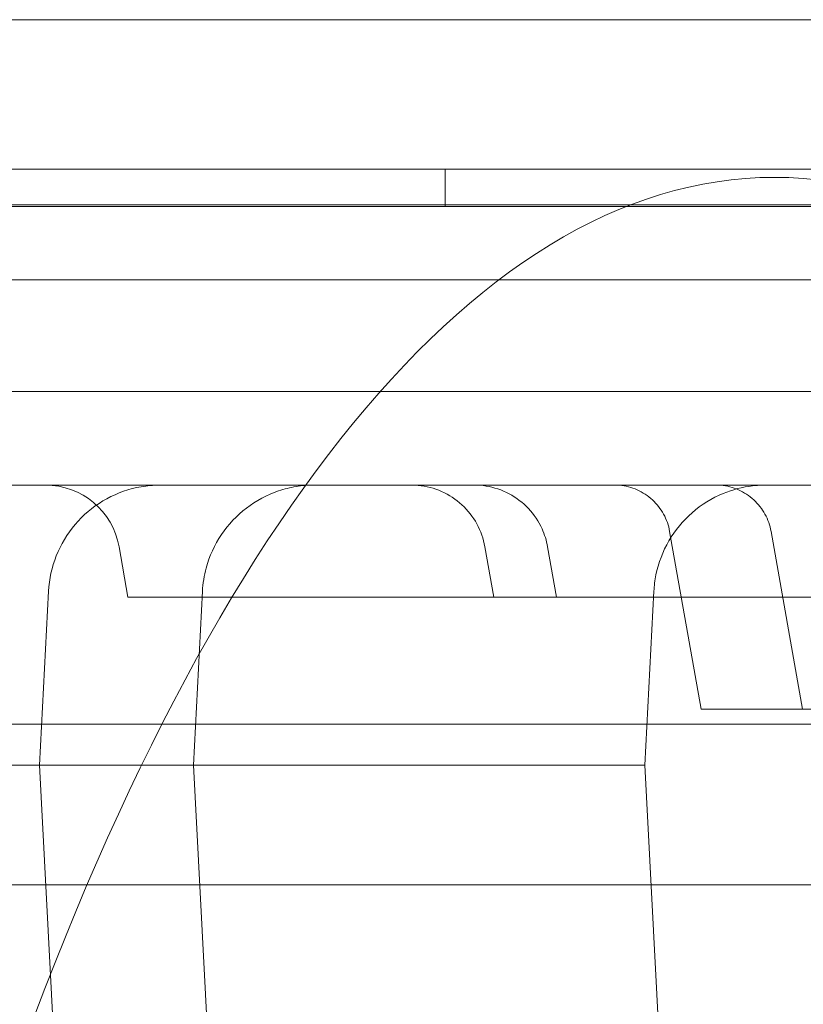
# Model space of a CAD drawing. Units: millimetres. Extents: x 80438 to 94438, y 21696 to 34196.
# Drawn here: x 89482 to 89524, y 28325 to 28378 of the extents above; entities that cross this region are included whole.
import ezdxf

# ---------------------------------------------------------------- set-up
doc = ezdxf.new("R2010")
doc.units = ezdxf.units.MM

# ---------------------------------------------------------------- blocks, each defined once
blk = doc.blocks.new('A$C1DF644F5')
at = {"color": 0, "linetype": 'Continuous', "lineweight": 0}
for p, q in [((57347.451, 26167.338), (56325.491, 26167.338)), ((56323.664, 26159.338), (57349.285, 26159.338)), ((56625.695, 26157.338), (56625.695, 26159.338)), ((57351.667, 26157.338), (56321.282, 26157.338)), ((56360.118, 26157.422), (57313.154, 26157.422)), ((57270.433, 26153.417), (56403.6, 26153.417)), ((56639.392, 26130.425), (56637.714, 26139.943)), ((56644.816, 26130.425), (56643.137, 26139.943)), ((56608.254, 26139.117), (56608.729, 26136.422)), ((56628.3, 26136.422), (56627.825, 26139.117)), ((56631.183, 26139.117), (56631.658, 26136.422)), ((56604.479, 26136.736), (56603.99, 26127.422)), ((56612.227, 26127.422), (56612.715, 26136.736)), ((56636.383, 26127.422), (56636.871, 26136.736)), ((56608.729, 26136.422), (56610.194, 26136.422)), ((56628.3, 26136.422), (56610.194, 26136.422)), ((56628.3, 26136.422), (56633.3, 26136.422)), ((56643.139, 26136.422), (56633.3, 26136.422)), ((56643.139, 26136.422), (56647.611, 26136.422)), ((56639.897, 26130.425), (56639.392, 26130.425)), ((56683.927, 26130.425), (56639.897, 26130.425)), ((56328.195, 26129.618), (57344.585, 26129.618)), ((56629.846, 26127.422), (56589.382, 26127.422)), ((56607.149, 26067.161), (56603.99, 26127.422)), ((56612.227, 26127.422), (56615.385, 26067.161)), ((56636.383, 26127.422), (56639.541, 26067.161)), ((56220.205, 26121.025), (57452.625, 26121.025))]:
    blk.add_line(p, q, dxfattribs=at)
blk.add_arc((56604.315, 26138.422), 4, 10, 90, dxfattribs=at)
blk.add_ellipse((56643.315, 25978.386), major_axis=(0, 180.509), ratio=0.332393, start_param=4.723511, end_param=7.84286, dxfattribs=at)
for points, knots in [([(56596.93, 26147.422), (56599.606, 26147.422), (56602.312, 26147.422), (56608.136, 26147.422), (56611.293, 26147.422), (56616.691, 26147.422), (56618.842, 26147.422), (56622.693, 26147.422), (56624.386, 26147.422), (56627.697, 26147.422), (56629.324, 26147.422), (56632.78, 26147.422), (56634.612, 26147.422), (56638.61, 26147.422), (56640.772, 26147.422), (56645.771, 26147.422), (56648.599, 26147.422), (56655.946, 26147.422), (56660.49, 26147.422), (56668.435, 26147.422), (56671.805, 26147.422), (56677.385, 26147.422), (56679.606, 26147.422), (56684.133, 26147.422), (56686.444, 26147.422), (56691.257, 26147.422), (56693.76, 26147.422), (56699.084, 26147.422), (56701.901, 26147.422), (56708.149, 26147.422), (56711.571, 26147.422), (56714.983, 26147.422)], [0, 0, 0, 0, 10.003858, 10.003858, 20.74723, 20.74723, 27.406044, 27.406044, 32.461231, 32.461231, 37.337286, 37.337286, 42.918547, 42.918547, 49.647966, 49.647966, 58.592751, 58.592751, 72.837505, 72.837505, 82.931282, 82.931282, 89.580828, 89.580828, 96.565734, 96.565734, 104.262978, 104.262978, 113.097905, 113.097905, 124.018589, 124.018589, 124.018589, 124.018589]), ([(56374.589, 26142.422), (56399.538, 26142.422), (56461.358, 26142.422), (56560.05, 26142.422), (56670.665, 26142.422), (56781.28, 26142.422), (56891.895, 26142.422), (57002.51, 26142.422), (57113.125, 26142.422), (57211.85, 26142.422), (57273.702, 26142.422), (57298.683, 26142.422)], [0.0356723, 0.0356723, 0.0356723, 0.0356723, 0.1105175, 0.2211326, 0.3317477, 0.4423628, 0.552978, 0.6635931, 0.7742082, 0.8848233, 0.9597661, 0.9597661, 0.9597661, 0.9597661]), ([(56604.478, 26136.736), (56604.512, 26137.384), (56604.654, 26138.034), (56605.134, 26139.241), (56605.477, 26139.813), (56606.319, 26140.803), (56606.829, 26141.235), (56607.944, 26141.903), (56608.564, 26142.149), (56609.514, 26142.355), (56609.836, 26142.397), (56610.238, 26142.418), (56610.32, 26142.421), (56610.416, 26142.422), (56610.431, 26142.422), (56610.452, 26142.422), (56610.458, 26142.422), (56610.466, 26142.422), (56610.468, 26142.422), (56610.47, 26142.422), (56610.47, 26142.422), (56610.47, 26142.422), (56610.47, 26142.422), (56610.47, 26142.422), (56610.47, 26142.422), (56610.47, 26142.422), (56610.47, 26142.422), (56610.47, 26142.422), (56610.47, 26142.422), (56610.47, 26142.422), (56610.47, 26142.422), (56610.47, 26142.422), (56610.47, 26142.422), (56610.47, 26142.422), (56610.47, 26142.422), (56610.47, 26142.422), (56610.47, 26142.422), (56610.47, 26142.422), (56610.471, 26142.422), (56610.473, 26142.422), (56610.475, 26142.422), (56610.482, 26142.422), (56610.486, 26142.422), (56610.498, 26142.422), (56610.506, 26142.422), (56610.521, 26142.422), (56610.525, 26142.422), (56610.531, 26142.422), (56610.532, 26142.422), (56610.535, 26142.422), (56610.535, 26142.422), (56610.537, 26142.422), (56610.537, 26142.422), (56610.538, 26142.422), (56610.538, 26142.422), (56610.539, 26142.422), (56610.539, 26142.422), (56610.54, 26142.422), (56610.54, 26142.422), (56610.541, 26142.422), (56610.541, 26142.422), (56610.542, 26142.422), (56610.542, 26142.422), (56610.543, 26142.422), (56610.543, 26142.422), (56610.544, 26142.422), (56610.544, 26142.422), (56610.545, 26142.422), (56610.545, 26142.422), (56610.546, 26142.422), (56610.546, 26142.422), (56610.547, 26142.422), (56610.547, 26142.422), (56610.548, 26142.422), (56610.548, 26142.422), (56610.549, 26142.422), (56610.549, 26142.422), (56610.549, 26142.422), (56610.55, 26142.422), (56610.55, 26142.422), (56610.551, 26142.422), (56610.551, 26142.422), (56610.551, 26142.422), (56610.552, 26142.422), (56610.552, 26142.422), (56610.553, 26142.422), (56610.553, 26142.422), (56610.554, 26142.422), (56610.554, 26142.422), (56610.554, 26142.422), (56610.555, 26142.422), (56610.555, 26142.422), (56610.555, 26142.422), (56610.556, 26142.422), (56610.556, 26142.422), (56610.557, 26142.422), (56610.557, 26142.422), (56610.557, 26142.422), (56610.558, 26142.422), (56610.559, 26142.422), (56610.559, 26142.422), (56610.559, 26142.422), (56610.56, 26142.422), (56610.56, 26142.422), (56610.56, 26142.422), (56610.561, 26142.422), (56610.561, 26142.422), (56610.562, 26142.422), (56610.562, 26142.422), (56610.563, 26142.422), (56610.563, 26142.422), (56610.564, 26142.422), (56610.564, 26142.422), (56610.564, 26142.422), (56610.564, 26142.422), (56610.565, 26142.422), (56610.565, 26142.422), (56610.566, 26142.422), (56610.566, 26142.422), (56610.567, 26142.422), (56610.567, 26142.422), (56610.568, 26142.422), (56610.568, 26142.422), (56610.569, 26142.422), (56610.569, 26142.422), (56610.569, 26142.422), (56610.569, 26142.422), (56610.57, 26142.422), (56610.57, 26142.422), (56610.571, 26142.422), (56610.571, 26142.422), (56610.572, 26142.422), (56610.572, 26142.422), (56610.573, 26142.422), (56610.573, 26142.422), (56610.573, 26142.422), (56610.574, 26142.422), (56610.574, 26142.422), (56610.575, 26142.422), (56610.575, 26142.422), (56610.575, 26142.422), (56610.576, 26142.422), (56610.576, 26142.422), (56610.576, 26142.422), (56610.577, 26142.422), (56610.577, 26142.422), (56610.578, 26142.422), (56610.578, 26142.422), (56610.578, 26142.422), (56610.579, 26142.422), (56610.579, 26142.422), (56610.58, 26142.422), (56610.58, 26142.422), (56610.58, 26142.422), (56610.581, 26142.422), (56610.582, 26142.422), (56610.582, 26142.422), (56610.583, 26142.422), (56610.583, 26142.422), (56610.583, 26142.422), (56610.584, 26142.422), (56610.584, 26142.422), (56610.585, 26142.422), (56610.585, 26142.422), (56610.585, 26142.422), (56610.586, 26142.422), (56610.586, 26142.422), (56610.586, 26142.422), (56610.586, 26142.422), (56610.587, 26142.422), (56610.587, 26142.422), (56610.588, 26142.422), (56610.588, 26142.422), (56610.589, 26142.422), (56610.589, 26142.422), (56610.59, 26142.422), (56610.59, 26142.422), (56610.591, 26142.422), (56610.591, 26142.422), (56610.591, 26142.422), (56610.592, 26142.422), (56610.592, 26142.422), (56610.593, 26142.422), (56610.593, 26142.422), (56610.593, 26142.422), (56610.594, 26142.422), (56610.594, 26142.422), (56610.594, 26142.422), (56610.595, 26142.422), (56610.595, 26142.422), (56610.595, 26142.422), (56610.596, 26142.422), (56610.596, 26142.422), (56610.597, 26142.422), (56610.597, 26142.422), (56610.597, 26142.422), (56610.598, 26142.422), (56610.598, 26142.422), (56610.598, 26142.422), (56610.599, 26142.422), (56610.599, 26142.422), (56610.6, 26142.422), (56610.6, 26142.422), (56610.601, 26142.422), (56610.601, 26142.422), (56610.601, 26142.422), (56610.602, 26142.422), (56610.602, 26142.422), (56610.602, 26142.422), (56610.603, 26142.422), (56610.603, 26142.422), (56610.603, 26142.422), (56610.604, 26142.422), (56610.605, 26142.422), (56610.605, 26142.422), (56610.605, 26142.422), (56610.605, 26142.422), (56610.606, 26142.422), (56610.606, 26142.422), (56610.607, 26142.422), (56610.607, 26142.422), (56610.607, 26142.422), (56610.607, 26142.422), (56610.608, 26142.422), (56610.608, 26142.422), (56610.609, 26142.422), (56610.609, 26142.422), (56610.61, 26142.422), (56610.61, 26142.422), (56610.611, 26142.422), (56610.611, 26142.422), (56610.611, 26142.422), (56610.611, 26142.422), (56610.612, 26142.422), (56610.612, 26142.422), (56610.613, 26142.422), (56610.613, 26142.422), (56610.613, 26142.422), (56610.613, 26142.422), (56610.614, 26142.422), (56610.614, 26142.422), (56610.614, 26142.422), (56610.615, 26142.422), (56610.615, 26142.422), (56610.615, 26142.422), (56610.616, 26142.422), (56610.616, 26142.422), (56610.616, 26142.422), (56610.616, 26142.422), (56610.617, 26142.422), (56610.617, 26142.422), (56610.618, 26142.422), (56610.618, 26142.422), (56610.618, 26142.422), (56610.619, 26142.422), (56610.619, 26142.422), (56610.619, 26142.422), (56610.62, 26142.422), (56610.62, 26142.422), (56610.62, 26142.422), (56610.621, 26142.422), (56610.621, 26142.422), (56610.622, 26142.422), (56610.622, 26142.422), (56610.622, 26142.422), (56610.623, 26142.422), (56610.623, 26142.422), (56610.624, 26142.422), (56610.624, 26142.422), (56610.624, 26142.422), (56610.624, 26142.422), (56610.625, 26142.422), (56610.625, 26142.422), (56610.626, 26142.422), (56610.626, 26142.422), (56610.626, 26142.422), (56610.627, 26142.422), (56610.627, 26142.422), (56610.627, 26142.422), (56610.628, 26142.422), (56610.628, 26142.422), (56610.628, 26142.422), (56610.629, 26142.422), (56610.629, 26142.422), (56610.629, 26142.422), (56610.63, 26142.422), (56610.63, 26142.422), (56610.63, 26142.422), (56610.631, 26142.422), (56610.631, 26142.422), (56610.631, 26142.422), (56610.632, 26142.422), (56610.632, 26142.422), (56610.632, 26142.422), (56610.633, 26142.422), (56610.633, 26142.422), (56610.633, 26142.422), (56610.634, 26142.422), (56610.634, 26142.422), (56610.635, 26142.422), (56610.635, 26142.422), (56610.635, 26142.422), (56610.635, 26142.422), (56610.636, 26142.422), (56610.636, 26142.422), (56610.636, 26142.422), (56610.636, 26142.422), (56610.637, 26142.422), (56610.637, 26142.422), (56610.637, 26142.422), (56610.638, 26142.422), (56610.638, 26142.422), (56610.638, 26142.422), (56610.639, 26142.422), (56610.639, 26142.422), (56610.64, 26142.422), (56610.64, 26142.422), (56610.64, 26142.422), (56610.641, 26142.422), (56610.641, 26142.422), (56610.641, 26142.422), (56610.642, 26142.422), (56610.642, 26142.422), (56610.642, 26142.422), (56610.642, 26142.422), (56610.643, 26142.422), (56610.643, 26142.422), (56610.644, 26142.422), (56610.644, 26142.422), (56610.644, 26142.422), (56610.644, 26142.422), (56610.645, 26142.422), (56610.645, 26142.422), (56610.646, 26142.422), (56610.646, 26142.422), (56610.646, 26142.422), (56610.647, 26142.422), (56610.647, 26142.422), (56610.647, 26142.422), (56610.648, 26142.422), (56610.648, 26142.422), (56610.648, 26142.422), (56610.648, 26142.422), (56610.649, 26142.422), (56610.649, 26142.422), (56610.65, 26142.422), (56610.65, 26142.422), (56610.65, 26142.422), (56610.651, 26142.422), (56610.651, 26142.422), (56610.651, 26142.422), (56610.652, 26142.422), (56610.652, 26142.422), (56610.652, 26142.422), (56610.653, 26142.422), (56610.653, 26142.422), (56610.653, 26142.422), (56610.654, 26142.422), (56610.654, 26142.422), (56610.654, 26142.422), (56610.655, 26142.422), (56610.655, 26142.422), (56610.655, 26142.422), (56610.655, 26142.422), (56610.656, 26142.422), (56610.656, 26142.422), (56610.656, 26142.422), (56610.657, 26142.422), (56610.657, 26142.422), (56610.657, 26142.422), (56610.657, 26142.422), (56610.658, 26142.422), (56610.658, 26142.422), (56610.658, 26142.422), (56610.659, 26142.422), (56610.659, 26142.422), (56610.66, 26142.422), (56610.66, 26142.422), (56610.66, 26142.422), (56610.66, 26142.422), (56610.661, 26142.422), (56610.661, 26142.422), (56610.661, 26142.422), (56610.662, 26142.422), (56610.662, 26142.422), (56610.662, 26142.422), (56610.663, 26142.422), (56610.663, 26142.422), (56610.663, 26142.422), (56610.664, 26142.422), (56610.664, 26142.422), (56610.665, 26142.422), (56610.665, 26142.422), (56610.665, 26142.422), (56610.665, 26142.422), (56610.666, 26142.422), (56610.666, 26142.422), (56610.666, 26142.422), (56610.667, 26142.422), (56610.667, 26142.422), (56610.667, 26142.422), (56610.668, 26142.422), (56610.668, 26142.422), (56610.668, 26142.422), (56610.669, 26142.422), (56610.669, 26142.422), (56610.669, 26142.422), (56610.669, 26142.422), (56610.67, 26142.422), (56610.67, 26142.422), (56610.671, 26142.422), (56610.671, 26142.422), (56610.671, 26142.422), (56610.671, 26142.422), (56610.672, 26142.422), (56610.672, 26142.422), (56610.672, 26142.422), (56610.673, 26142.422), (56610.673, 26142.422), (56610.673, 26142.422), (56610.673, 26142.422), (56610.674, 26142.422), (56610.674, 26142.422), (56610.675, 26142.422), (56610.675, 26142.422), (56610.675, 26142.422), (56610.676, 26142.422), (56610.676, 26142.422), (56610.676, 26142.422), (56610.677, 26142.422), (56610.677, 26142.422), (56610.677, 26142.422), (56610.677, 26142.422), (56610.678, 26142.422), (56610.678, 26142.422), (56610.679, 26142.422), (56610.679, 26142.422), (56610.679, 26142.422), (56610.679, 26142.422), (56610.679, 26142.422), (56610.679, 26142.422), (56610.68, 26142.422), (56610.68, 26142.422), (56610.68, 26142.422), (56610.681, 26142.422), (56610.681, 26142.422), (56610.681, 26142.422), (56610.682, 26142.422), (56610.682, 26142.422), (56610.682, 26142.422), (56610.683, 26142.422), (56610.683, 26142.422), (56610.683, 26142.422), (56610.684, 26142.422), (56610.684, 26142.422), (56610.684, 26142.422), (56610.684, 26142.422), (56610.684, 26142.422), (56610.685, 26142.422), (56610.685, 26142.422), (56610.686, 26142.422), (56610.686, 26142.422), (56610.686, 26142.422), (56610.687, 26142.422), (56610.687, 26142.422), (56610.687, 26142.422), (56610.688, 26142.422), (56610.688, 26142.422), (56610.689, 26142.422), (56610.689, 26142.422), (56610.689, 26142.422), (56610.689, 26142.422), (56610.689, 26142.422), (56610.69, 26142.422), (56610.69, 26142.422), (56610.69, 26142.422), (56610.69, 26142.422), (56610.69, 26142.422), (56610.691, 26142.422), (56610.691, 26142.422), (56610.691, 26142.422), (56610.691, 26142.422), (56610.691, 26142.422), (56610.692, 26142.422), (56610.692, 26142.422), (56610.692, 26142.422), (56610.693, 26142.422), (56610.693, 26142.422), (56610.693, 26142.422), (56610.693, 26142.422), (56610.694, 26142.422), (56610.694, 26142.422), (56610.694, 26142.422), (56610.695, 26142.422), (56610.695, 26142.422), (56610.695, 26142.422), (56610.695, 26142.422), (56610.695, 26142.422), (56610.696, 26142.422), (56610.696, 26142.422), (56610.696, 26142.422), (56610.697, 26142.422), (56610.697, 26142.422), (56610.697, 26142.422), (56610.697, 26142.422), (56610.698, 26142.422), (56610.698, 26142.422), (56610.698, 26142.422), (56610.699, 26142.422), (56610.699, 26142.422), (56610.699, 26142.422), (56610.699, 26142.422), (56610.7, 26142.422), (56610.7, 26142.422), (56610.7, 26142.422), (56610.7, 26142.422), (56610.701, 26142.422), (56610.701, 26142.422), (56610.701, 26142.422), (56610.701, 26142.422), (56610.702, 26142.422), (56610.702, 26142.422), (56610.702, 26142.422), (56610.703, 26142.422), (56610.703, 26142.422), (56610.703, 26142.422), (56610.704, 26142.422), (56610.704, 26142.422), (56610.704, 26142.422), (56610.705, 26142.422), (56610.705, 26142.422), (56610.705, 26142.422), (56610.705, 26142.422), (56610.705, 26142.422), (56610.705, 26142.422), (56610.706, 26142.422), (56610.706, 26142.422), (56610.707, 26142.422), (56610.707, 26142.422), (56610.707, 26142.422), (56610.707, 26142.422), (56610.708, 26142.422), (56610.708, 26142.422), (56610.708, 26142.422), (56610.709, 26142.422), (56610.709, 26142.422), (56610.709, 26142.422), (56610.71, 26142.422), (56610.71, 26142.422), (56610.71, 26142.422), (56610.71, 26142.422), (56610.71, 26142.422), (56610.711, 26142.422), (56610.711, 26142.422), (56610.711, 26142.422), (56610.711, 26142.422), (56610.712, 26142.422), (56610.712, 26142.422), (56610.712, 26142.422), (56610.712, 26142.422), (56610.712, 26142.422), (56610.712, 26142.422), (56610.712, 26142.422), (56610.713, 26142.422), (56610.713, 26142.422), (56610.714, 26142.422), (56610.714, 26142.422), (56610.714, 26142.422), (56610.715, 26142.422), (56610.715, 26142.422), (56610.715, 26142.422), (56610.715, 26142.422), (56610.716, 26142.422), (56610.716, 26142.422), (56610.716, 26142.422), (56610.716, 26142.422), (56610.717, 26142.422), (56610.717, 26142.422), (56610.718, 26142.422), (56610.718, 26142.422), (56610.718, 26142.422), (56610.718, 26142.422), (56610.719, 26142.422), (56610.719, 26142.422), (56610.72, 26142.422), (56610.72, 26142.422), (56610.72, 26142.422), (56610.721, 26142.422), (56610.721, 26142.422), (56610.721, 26142.422), (56610.721, 26142.422), (56610.722, 26142.422), (56610.722, 26142.422), (56610.722, 26142.422), (56610.722, 26142.422), (56610.723, 26142.422), (56610.723, 26142.422), (56610.724, 26142.422), (56610.724, 26142.422), (56610.724, 26142.422), (56610.724, 26142.422), (56610.725, 26142.422), (56610.725, 26142.422), (56610.725, 26142.422), (56610.726, 26142.422), (56610.726, 26142.422), (56610.726, 26142.422), (56610.727, 26142.422), (56610.727, 26142.422), (56610.727, 26142.422), (56610.728, 26142.422), (56610.728, 26142.422), (56610.728, 26142.422), (56610.728, 26142.422), (56610.728, 26142.422), (56610.729, 26142.422), (56610.729, 26142.422), (56610.729, 26142.422), (56610.729, 26142.422), (56610.73, 26142.422), (56610.73, 26142.422), (56610.73, 26142.422), (56610.73, 26142.422), (56610.73, 26142.422), (56610.73, 26142.422), (56610.73, 26142.422), (56610.73, 26142.422), (56610.731, 26142.422), (56610.731, 26142.422), (56610.731, 26142.422), (56610.732, 26142.422), (56610.732, 26142.422), (56610.732, 26142.422), (56610.733, 26142.422), (56610.733, 26142.422), (56610.734, 26142.422), (56610.734, 26142.422), (56610.734, 26142.422), (56610.735, 26142.422), (56610.735, 26142.422), (56610.735, 26142.422), (56610.735, 26142.422), (56610.736, 26142.422), (56610.736, 26142.422), (56610.736, 26142.422), (56610.737, 26142.422), (56610.737, 26142.422), (56610.737, 26142.422), (56610.738, 26142.422), (56610.738, 26142.422), (56610.738, 26142.422), (56610.738, 26142.422), (56610.738, 26142.422), (56610.739, 26142.422), (56610.739, 26142.422), (56610.739, 26142.422), (56610.739, 26142.422), (56610.74, 26142.422), (56610.74, 26142.422), (56610.74, 26142.422), (56610.74, 26142.422), (56610.741, 26142.422), (56610.741, 26142.422), (56610.741, 26142.422), (56610.742, 26142.422), (56610.742, 26142.422), (56610.742, 26142.422), (56610.742, 26142.422), (56610.742, 26142.422), (56610.743, 26142.422), (56610.743, 26142.422), (56610.743, 26142.422), (56610.743, 26142.422), (56610.744, 26142.422), (56610.744, 26142.422), (56610.744, 26142.422), (56610.744, 26142.422), (56610.745, 26142.422), (56610.745, 26142.422), (56610.745, 26142.422), (56610.745, 26142.422), (56610.745, 26142.422), (56610.745, 26142.422), (56610.746, 26142.422), (56610.746, 26142.422), (56610.746, 26142.422), (56610.746, 26142.422), (56610.747, 26142.422), (56610.747, 26142.422), (56610.747, 26142.422), (56610.747, 26142.422), (56610.748, 26142.422), (56610.748, 26142.422), (56610.748, 26142.422), (56610.748, 26142.422), (56610.748, 26142.422), (56610.749, 26142.422), (56610.749, 26142.422), (56610.749, 26142.422), (56610.75, 26142.422), (56610.75, 26142.422), (56610.75, 26142.422), (56610.75, 26142.422), (56610.75, 26142.422), (56610.751, 26142.422), (56610.751, 26142.422), (56610.751, 26142.422), (56610.751, 26142.422), (56610.751, 26142.422), (56610.751, 26142.422), (56610.752, 26142.422), (56610.752, 26142.422), (56610.752, 26142.422), (56610.752, 26142.422), (56610.752, 26142.422), (56610.752, 26142.422), (56610.752, 26142.422), (56610.752, 26142.422), (56610.753, 26142.422), (56610.753, 26142.422), (56610.753, 26142.422), (56610.753, 26142.422), (56610.754, 26142.422), (56610.754, 26142.422), (56610.754, 26142.422), (56610.754, 26142.422), (56610.755, 26142.422), (56610.755, 26142.422), (56610.755, 26142.422), (56610.755, 26142.422), (56610.755, 26142.422), (56610.755, 26142.422), (56610.756, 26142.422), (56610.756, 26142.422), (56610.756, 26142.422), (56610.757, 26142.422), (56610.757, 26142.422), (56610.757, 26142.422), (56610.757, 26142.422), (56610.758, 26142.422), (56610.758, 26142.422), (56610.758, 26142.422), (56610.758, 26142.422), (56610.759, 26142.422), (56610.759, 26142.422), (56610.759, 26142.422), (56610.759, 26142.422), (56610.759, 26142.422), (56610.759, 26142.422), (56610.759, 26142.422), (56610.759, 26142.422), (56610.76, 26142.422), (56610.76, 26142.422), (56610.76, 26142.422), (56610.76, 26142.422), (56610.761, 26142.422), (56610.761, 26142.422), (56610.761, 26142.422), (56610.761, 26142.422), (56610.762, 26142.422), (56610.762, 26142.422), (56610.762, 26142.422), (56610.763, 26142.422), (56610.763, 26142.422), (56610.763, 26142.422), (56610.763, 26142.422), (56610.763, 26142.422), (56610.764, 26142.422), (56610.764, 26142.422), (56610.764, 26142.422), (56610.764, 26142.422), (56610.765, 26142.422), (56610.765, 26142.422), (56610.765, 26142.422), (56610.765, 26142.422), (56610.765, 26142.422), (56610.766, 26142.422), (56610.766, 26142.422), (56610.766, 26142.422), (56610.766, 26142.422), (56610.766, 26142.422), (56610.766, 26142.422), (56610.766, 26142.422), (56610.767, 26142.422), (56610.767, 26142.422), (56610.767, 26142.422), (56610.767, 26142.422), (56610.767, 26142.422), (56610.768, 26142.422), (56610.768, 26142.422), (56610.768, 26142.422), (56610.768, 26142.422), (56610.768, 26142.422), (56610.769, 26142.422), (56610.769, 26142.422), (56610.769, 26142.422), (56610.769, 26142.422), (56610.769, 26142.422), (56610.77, 26142.422), (56610.77, 26142.422), (56610.77, 26142.422), (56610.77, 26142.422), (56610.771, 26142.422), (56610.771, 26142.422), (56610.771, 26142.422), (56610.771, 26142.422), (56610.771, 26142.422), (56610.771, 26142.422), (56610.772, 26142.422), (56610.772, 26142.422), (56610.772, 26142.422), (56610.772, 26142.422), (56610.772, 26142.422), (56610.772, 26142.422), (56610.772, 26142.422), (56610.773, 26142.422), (56610.773, 26142.422), (56610.773, 26142.422), (56610.773, 26142.422), (56610.773, 26142.422), (56610.774, 26142.422), (56610.774, 26142.422), (56610.774, 26142.422), (56610.774, 26142.422), (56610.774, 26142.422), (56610.775, 26142.422), (56610.775, 26142.422), (56610.775, 26142.422), (56610.775, 26142.422), (56610.776, 26142.422), (56610.776, 26142.422), (56610.776, 26142.422), (56610.776, 26142.422), (56610.777, 26142.422), (56610.777, 26142.422), (56610.777, 26142.422), (56610.777, 26142.422), (56610.778, 26142.422), (56610.778, 26142.422), (56610.778, 26142.422), (56610.778, 26142.422), (56610.778, 26142.422), (56610.778, 26142.422), (56610.778, 26142.422), (56610.779, 26142.422), (56610.779, 26142.422), (56610.779, 26142.422), (56610.779, 26142.422), (56610.779, 26142.422), (56610.779, 26142.422), (56610.779, 26142.422), (56610.78, 26142.422), (56610.78, 26142.422), (56610.78, 26142.422), (56610.78, 26142.422), (56610.78, 26142.422), (56610.78, 26142.422), (56610.781, 26142.422), (56610.781, 26142.422), (56610.781, 26142.422), (56610.781, 26142.422), (56610.782, 26142.422), (56610.782, 26142.422), (56610.782, 26142.422), (56610.782, 26142.422), (56610.782, 26142.422), (56610.783, 26142.422), (56610.783, 26142.422), (56610.783, 26142.422), (56610.783, 26142.422), (56610.783, 26142.422), (56610.784, 26142.422), (56610.784, 26142.422), (56610.784, 26142.422), (56610.784, 26142.422), (56610.784, 26142.422), (56610.784, 26142.422), (56610.784, 26142.422), (56610.784, 26142.422), (56610.785, 26142.422), (56610.785, 26142.422), (56610.785, 26142.422), (56610.785, 26142.422), (56610.785, 26142.422), (56610.786, 26142.422), (56610.786, 26142.422), (56610.786, 26142.422), (56610.786, 26142.422), (56610.786, 26142.422), (56610.787, 26142.422), (56610.787, 26142.422), (56610.787, 26142.422), (56610.787, 26142.422), (56610.787, 26142.422), (56610.788, 26142.422), (56610.788, 26142.422), (56610.788, 26142.422), (56610.788, 26142.422), (56610.788, 26142.422), (56610.788, 26142.422), (56610.788, 26142.422), (56610.789, 26142.422), (56610.789, 26142.422), (56610.789, 26142.422), (56610.789, 26142.422), (56610.789, 26142.422), (56610.79, 26142.422), (56610.79, 26142.422), (56610.79, 26142.422), (56610.79, 26142.422), (56610.79, 26142.422), (56610.791, 26142.422), (56610.791, 26142.422), (56610.791, 26142.422), (56610.791, 26142.422), (56610.791, 26142.422), (56610.791, 26142.422), (56610.792, 26142.422), (56610.792, 26142.422), (56610.792, 26142.422), (56610.792, 26142.422), (56610.792, 26142.422), (56610.792, 26142.422), (56610.793, 26142.422), (56610.793, 26142.422), (56610.793, 26142.422), (56610.793, 26142.422), (56610.794, 26142.422), (56610.794, 26142.422), (56610.794, 26142.422), (56610.794, 26142.422), (56610.795, 26142.422), (56610.795, 26142.422), (56610.795, 26142.422), (56610.795, 26142.422), (56610.795, 26142.422), (56610.795, 26142.422), (56610.795, 26142.422), (56610.796, 26142.422), (56610.796, 26142.422), (56610.796, 26142.422), (56610.796, 26142.422), (56610.796, 26142.422), (56610.797, 26142.422), (56610.797, 26142.422), (56610.797, 26142.422), (56610.797, 26142.422), (56610.797, 26142.422), (56610.797, 26142.422), (56610.798, 26142.422), (56610.798, 26142.422), (56610.798, 26142.422), (56610.798, 26142.422), (56610.798, 26142.422), (56610.798, 26142.422), (56610.799, 26142.422), (56610.799, 26142.422), (56610.799, 26142.422), (56610.799, 26142.422), (56610.799, 26142.422), (56610.8, 26142.422), (56610.8, 26142.422), (56610.8, 26142.422), (56610.8, 26142.422), (56610.8, 26142.422), (56610.801, 26142.422), (56610.801, 26142.422), (56610.801, 26142.422), (56610.801, 26142.422), (56610.801, 26142.422), (56610.801, 26142.422), (56610.802, 26142.422), (56610.802, 26142.422), (56610.802, 26142.422), (56610.802, 26142.422), (56610.802, 26142.422), (56610.803, 26142.422), (56610.803, 26142.422), (56610.803, 26142.422), (56610.803, 26142.422), (56610.803, 26142.422), (56610.803, 26142.422), (56610.803, 26142.422), (56610.803, 26142.422), (56610.803, 26142.422), (56610.803, 26142.422), (56610.804, 26142.422), (56610.804, 26142.422), (56610.804, 26142.422), (56610.804, 26142.422), (56610.805, 26142.422), (56610.805, 26142.422), (56610.805, 26142.422), (56610.805, 26142.422), (56610.805, 26142.422), (56610.806, 26142.422), (56610.806, 26142.422), (56610.806, 26142.422), (56610.806, 26142.422), (56610.806, 26142.422), (56610.806, 26142.422), (56610.806, 26142.422), (56610.806, 26142.422), (56610.806, 26142.422), (56610.806, 26142.422), (56610.807, 26142.422), (56610.807, 26142.422), (56610.807, 26142.422), (56610.807, 26142.422), (56610.807, 26142.422), (56610.807, 26142.422), (56610.808, 26142.422), (56610.808, 26142.422), (56610.808, 26142.422), (56610.808, 26142.422), (56610.808, 26142.422), (56610.808, 26142.422), (56610.809, 26142.422), (56610.809, 26142.422), (56610.809, 26142.422), (56610.809, 26142.422), (56610.809, 26142.422), (56610.809, 26142.422), (56610.809, 26142.422), (56610.809, 26142.422), (56610.81, 26142.422), (56610.81, 26142.422), (56610.81, 26142.422), (56610.81, 26142.422), (56610.81, 26142.422), (56610.81, 26142.422), (56610.811, 26142.422), (56610.811, 26142.422), (56610.811, 26142.422), (56610.811, 26142.422), (56610.811, 26142.422), (56610.811, 26142.422), (56610.811, 26142.422), (56610.811, 26142.422), (56610.812, 26142.422), (56610.812, 26142.422), (56610.812, 26142.422), (56610.812, 26142.422), (56610.812, 26142.422), (56610.812, 26142.422), (56610.813, 26142.422), (56610.813, 26142.422), (56610.813, 26142.422), (56610.813, 26142.422), (56610.813, 26142.422), (56610.813, 26142.422), (56610.814, 26142.422), (56610.814, 26142.422), (56610.814, 26142.422), (56610.814, 26142.422), (56610.814, 26142.422), (56610.815, 26142.422), (56610.815, 26142.422), (56610.815, 26142.422), (56610.815, 26142.422), (56610.815, 26142.422), (56610.815, 26142.422), (56610.816, 26142.422), (56610.816, 26142.422), (56610.816, 26142.422), (56610.816, 26142.422), (56610.817, 26142.422), (56610.817, 26142.422), (56610.817, 26142.422), (56610.817, 26142.422), (56610.817, 26142.422), (56610.818, 26142.422), (56610.818, 26142.422), (56610.818, 26142.422), (56610.818, 26142.422), (56610.818, 26142.422), (56610.819, 26142.422), (56610.819, 26142.422), (56610.819, 26142.422), (56610.819, 26142.422), (56610.819, 26142.422), (56610.819, 26142.422), (56610.819, 26142.422), (56610.819, 26142.422), (56610.819, 26142.422), (56610.819, 26142.422), (56610.819, 26142.422), (56610.819, 26142.422), (56610.819, 26142.422), (56610.819, 26142.422), (56610.82, 26142.422), (56610.82, 26142.422), (56610.82, 26142.422), (56610.82, 26142.422), (56610.82, 26142.422), (56610.82, 26142.422), (56610.821, 26142.422), (56610.821, 26142.422), (56610.821, 26142.422), (56610.821, 26142.422), (56610.821, 26142.422), (56610.821, 26142.422), (56610.821, 26142.422), (56610.821, 26142.422), (56610.822, 26142.422), (56610.822, 26142.422), (56610.822, 26142.422), (56610.822, 26142.422), (56610.822, 26142.422), (56610.822, 26142.422), (56610.822, 26142.422), (56610.822, 26142.422), (56610.822, 26142.422), (56610.823, 26142.422), (56610.823, 26142.422), (56610.823, 26142.422), (56610.823, 26142.422), (56610.823, 26142.422), (56610.823, 26142.422), (56610.823, 26142.422), (56610.823, 26142.422), (56610.824, 26142.422), (56610.824, 26142.422), (56610.824, 26142.422), (56610.824, 26142.422), (56610.824, 26142.422), (56610.824, 26142.422), (56610.825, 26142.422), (56610.825, 26142.422), (56610.825, 26142.422), (56610.825, 26142.422), (56610.825, 26142.422), (56610.826, 26142.422), (56610.826, 26142.422), (56610.826, 26142.422), (56610.826, 26142.422), (56610.826, 26142.422), (56610.826, 26142.422), (56610.826, 26142.422), (56610.827, 26142.422), (56610.827, 26142.422), (56610.827, 26142.422), (56610.827, 26142.422), (56610.827, 26142.422), (56610.827, 26142.422), (56610.827, 26142.422), (56610.827, 26142.422), (56610.828, 26142.422), (56610.828, 26142.422), (56610.828, 26142.422), (56610.828, 26142.422), (56610.828, 26142.422), (56610.828, 26142.422), (56610.829, 26142.422), (56610.829, 26142.422), (56610.829, 26142.422), (56610.829, 26142.422), (56610.829, 26142.422), (56610.829, 26142.422), (56610.83, 26142.422), (56610.83, 26142.422), (56610.83, 26142.422), (56610.83, 26142.422), (56610.83, 26142.422), (56610.83, 26142.422), (56610.83, 26142.422), (56610.83, 26142.422), (56610.83, 26142.422), (56610.83, 26142.422), (56610.83, 26142.422), (56610.83, 26142.422), (56610.831, 26142.422), (56610.831, 26142.422), (56610.831, 26142.422), (56610.831, 26142.422), (56610.831, 26142.422), (56610.832, 26142.422), (56610.832, 26142.422), (56610.832, 26142.422), (56610.832, 26142.422), (56610.832, 26142.422), (56610.832, 26142.422), (56610.832, 26142.422), (56610.832, 26142.422), (56610.832, 26142.422), (56610.832, 26142.422), (56610.833, 26142.422), (56610.833, 26142.422), (56610.833, 26142.422), (56610.833, 26142.422), (56610.833, 26142.422), (56610.834, 26142.422), (56610.834, 26142.422), (56610.834, 26142.422), (56610.834, 26142.422), (56610.834, 26142.422), (56610.834, 26142.422), (56610.834, 26142.422), (56610.834, 26142.422), (56610.835, 26142.422), (56610.835, 26142.422), (56610.835, 26142.422), (56610.835, 26142.422), (56610.835, 26142.422), (56610.836, 26142.422), (56610.836, 26142.422), (56610.836, 26142.422), (56610.836, 26142.422), (56610.836, 26142.422), (56610.836, 26142.422), (56610.836, 26142.422), (56610.836, 26142.422), (56610.836, 26142.422), (56610.836, 26142.422), (56610.836, 26142.422), (56610.836, 26142.422), (56610.836, 26142.422), (56610.837, 26142.422), (56610.837, 26142.422), (56610.837, 26142.422), (56610.837, 26142.422), (56610.837, 26142.422), (56610.837, 26142.422), (56610.837, 26142.422), (56610.837, 26142.422), (56610.837, 26142.422), (56610.837, 26142.422), (56610.837, 26142.422), (56610.837, 26142.422), (56610.838, 26142.422), (56610.838, 26142.422), (56610.838, 26142.422), (56610.838, 26142.422), (56610.838, 26142.422), (56610.838, 26142.422), (56610.838, 26142.422), (56610.838, 26142.422), (56610.838, 26142.422), (56610.838, 26142.422), (56610.838, 26142.422), (56610.838, 26142.422), (56610.839, 26142.422), (56610.839, 26142.422), (56610.839, 26142.422), (56610.839, 26142.422), (56610.839, 26142.422), (56610.839, 26142.422), (56610.839, 26142.422), (56610.839, 26142.422), (56610.839, 26142.422), (56610.839, 26142.422), (56610.839, 26142.422), (56610.839, 26142.422), (56610.84, 26142.422), (56610.84, 26142.422), (56610.84, 26142.422), (56610.84, 26142.422), (56610.84, 26142.422), (56610.84, 26142.422), (56610.84, 26142.422), (56610.84, 26142.422), (56610.84, 26142.422), (56610.84, 26142.422), (56610.84, 26142.422), (56610.84, 26142.422), (56610.84, 26142.422), (56610.84, 26142.422), (56610.84, 26142.422), (56610.84, 26142.422), (56610.841, 26142.422), (56610.841, 26142.422), (56610.841, 26142.422), (56610.841, 26142.422), (56610.841, 26142.422), (56610.841, 26142.422), (56610.841, 26142.422)], [0, 0, 0, 0, 1.944641, 1.944641, 3.895168, 3.895168, 5.845483, 5.845483, 7.795805, 7.795805, 8.761513, 8.761513, 9.005427, 9.005427, 9.051152, 9.051152, 9.068299, 9.068299, 9.074299, 9.074299, 9.074674, 9.074674, 9.074768, 9.074768, 9.074815, 9.074815, 9.074827, 9.074827, 9.074839, 9.074839, 9.075007, 9.075007, 9.075382, 9.075382, 9.099381, 9.099381, 9.195378, 9.195378, 9.483368, 9.483368, 10.347349, 10.347349, 10.995331, 10.995331, 11.967313, 11.967313, 12.331801, 12.331801, 12.468484, 12.468484, 12.51974, 12.51974, 12.558182, 12.558182, 12.587014, 12.587014, 12.611013, 12.611013, 12.635012, 12.635012, 12.659012, 12.659012, 12.683011, 12.683011, 12.70701, 12.70701, 12.731009, 12.731009, 12.755008, 12.755008, 12.779008, 12.779008, 12.803007, 12.803007, 12.827006, 12.827006, 12.839006, 12.839006, 12.863005, 12.863005, 12.887004, 12.887004, 12.899004, 12.899004, 12.923003, 12.923003, 12.947002, 12.947002, 12.959002, 12.959002, 12.983001, 12.983001, 12.995, 12.995, 13.019, 13.019, 13.030999, 13.030999, 13.054998, 13.054998, 13.078998, 13.078998, 13.090997, 13.090997, 13.114996, 13.114996, 13.126996, 13.126996, 13.150995, 13.150995, 13.174994, 13.174994, 13.186994, 13.186994, 13.198994, 13.198994, 13.222993, 13.222993, 13.234992, 13.234992, 13.258992, 13.258992, 13.282991, 13.282991, 13.29499, 13.29499, 13.30699, 13.30699, 13.330989, 13.330989, 13.342989, 13.342989, 13.366988, 13.366988, 13.378988, 13.378988, 13.402987, 13.402987, 13.414986, 13.414986, 13.426986, 13.426986, 13.438986, 13.438986, 13.462985, 13.462985, 13.474984, 13.474984, 13.498984, 13.498984, 13.510983, 13.510983, 13.522983, 13.522983, 13.546982, 13.546982, 13.570981, 13.570981, 13.582981, 13.582981, 13.60698, 13.60698, 13.61898, 13.61898, 13.630979, 13.630979, 13.642979, 13.642979, 13.654978, 13.654978, 13.666978, 13.666978, 13.690977, 13.690977, 13.714976, 13.714976, 13.726976, 13.726976, 13.738976, 13.738976, 13.762975, 13.762975, 13.774974, 13.774974, 13.786974, 13.786974, 13.798974, 13.798974, 13.810973, 13.810973, 13.822973, 13.822973, 13.846972, 13.846972, 13.858972, 13.858972, 13.870971, 13.870971, 13.882971, 13.882971, 13.90697, 13.90697, 13.918969, 13.918969, 13.930969, 13.930969, 13.942969, 13.942969, 13.954968, 13.954968, 13.966968, 13.966968, 13.990967, 13.990967, 14.002967, 14.002967, 14.014966, 14.014966, 14.026966, 14.026966, 14.038965, 14.038965, 14.050965, 14.050965, 14.062965, 14.062965, 14.086964, 14.086964, 14.098963, 14.098963, 14.110963, 14.110963, 14.122963, 14.122963, 14.134962, 14.134962, 14.146962, 14.146962, 14.158961, 14.158961, 14.170961, 14.170961, 14.176961, 14.176961, 14.18896, 14.18896, 14.20096, 14.20096, 14.21296, 14.21296, 14.224959, 14.224959, 14.236959, 14.236959, 14.248958, 14.248958, 14.260958, 14.260958, 14.272958, 14.272958, 14.284957, 14.284957, 14.308956, 14.308956, 14.314956, 14.314956, 14.326956, 14.326956, 14.338955, 14.338955, 14.350955, 14.350955, 14.362955, 14.362955, 14.374954, 14.374954, 14.386954, 14.386954, 14.398953, 14.398953, 14.410953, 14.410953, 14.422953, 14.422953, 14.434952, 14.434952, 14.446952, 14.446952, 14.452952, 14.452952, 14.464951, 14.464951, 14.476951, 14.476951, 14.48895, 14.48895, 14.50095, 14.50095, 14.51295, 14.51295, 14.524949, 14.524949, 14.530949, 14.530949, 14.536949, 14.536949, 14.548948, 14.548948, 14.560948, 14.560948, 14.572948, 14.572948, 14.584947, 14.584947, 14.596947, 14.596947, 14.608946, 14.608946, 14.620946, 14.620946, 14.632946, 14.632946, 14.638945, 14.638945, 14.650945, 14.650945, 14.662945, 14.662945, 14.668944, 14.668944, 14.680944, 14.680944, 14.692944, 14.692944, 14.704943, 14.704943, 14.716943, 14.716943, 14.728942, 14.728942, 14.734942, 14.734942, 14.746942, 14.746942, 14.758941, 14.758941, 14.770941, 14.770941, 14.782941, 14.782941, 14.78894, 14.78894, 14.80094, 14.80094, 14.81294, 14.81294, 14.824939, 14.824939, 14.830939, 14.830939, 14.842939, 14.842939, 14.848938, 14.848938, 14.860938, 14.860938, 14.866938, 14.866938, 14.878937, 14.878937, 14.884937, 14.884937, 14.896937, 14.896937, 14.908936, 14.908936, 14.920936, 14.920936, 14.926936, 14.926936, 14.938935, 14.938935, 14.950935, 14.950935, 14.956935, 14.956935, 14.968934, 14.968934, 14.980934, 14.980934, 14.992934, 14.992934, 14.998933, 14.998933, 15.004933, 15.004933, 15.016933, 15.016933, 15.028932, 15.028932, 15.034932, 15.034932, 15.046932, 15.046932, 15.058931, 15.058931, 15.064931, 15.064931, 15.076931, 15.076931, 15.08893, 15.08893, 15.09493, 15.09493, 15.10693, 15.10693, 15.11293, 15.11293, 15.124929, 15.124929, 15.130929, 15.130929, 15.142929, 15.142929, 15.154928, 15.154928, 15.160928, 15.160928, 15.172928, 15.172928, 15.178927, 15.178927, 15.190927, 15.190927, 15.202927, 15.202927, 15.205926, 15.205926, 15.208926, 15.208926, 15.220926, 15.220926, 15.226926, 15.226926, 15.238925, 15.238925, 15.250925, 15.250925, 15.256925, 15.256925, 15.268924, 15.268924, 15.274924, 15.274924, 15.280924, 15.280924, 15.286924, 15.286924, 15.298923, 15.298923, 15.310923, 15.310923, 15.322923, 15.322923, 15.328922, 15.328922, 15.340922, 15.340922, 15.352922, 15.352922, 15.355921, 15.355921, 15.361921, 15.361921, 15.367921, 15.367921, 15.373921, 15.373921, 15.379921, 15.379921, 15.38592, 15.38592, 15.39192, 15.39192, 15.40392, 15.40392, 15.40992, 15.40992, 15.415919, 15.415919, 15.427919, 15.427919, 15.433919, 15.433919, 15.439919, 15.439919, 15.445918, 15.445918, 15.451918, 15.451918, 15.463918, 15.463918, 15.466918, 15.466918, 15.478917, 15.478917, 15.484917, 15.484917, 15.496917, 15.496917, 15.502917, 15.502917, 15.508916, 15.508916, 15.511916, 15.511916, 15.523916, 15.523916, 15.526916, 15.526916, 15.538915, 15.538915, 15.544915, 15.544915, 15.556915, 15.556915, 15.568914, 15.568914, 15.574914, 15.574914, 15.577914, 15.577914, 15.583914, 15.583914, 15.589914, 15.589914, 15.601913, 15.601913, 15.607913, 15.607913, 15.619913, 15.619913, 15.622913, 15.622913, 15.634912, 15.634912, 15.646912, 15.646912, 15.652912, 15.652912, 15.655911, 15.655911, 15.661911, 15.661911, 15.667911, 15.667911, 15.673911, 15.673911, 15.679911, 15.679911, 15.681411, 15.681411, 15.68741, 15.68741, 15.69941, 15.69941, 15.70541, 15.70541, 15.717409, 15.717409, 15.723409, 15.723409, 15.729409, 15.729409, 15.735409, 15.735409, 15.747408, 15.747408, 15.759408, 15.759408, 15.762408, 15.762408, 15.774407, 15.774407, 15.786407, 15.786407, 15.792407, 15.792407, 15.798407, 15.798407, 15.810406, 15.810406, 15.816406, 15.816406, 15.822406, 15.822406, 15.834405, 15.834405, 15.840405, 15.840405, 15.846405, 15.846405, 15.858405, 15.858405, 15.864404, 15.864404, 15.876404, 15.876404, 15.882404, 15.882404, 15.894403, 15.894403, 15.895903, 15.895903, 15.901903, 15.901903, 15.907903, 15.907903, 15.913903, 15.913903, 15.915403, 15.915403, 15.918403, 15.918403, 15.921403, 15.921403, 15.927402, 15.927402, 15.933402, 15.933402, 15.945402, 15.945402, 15.951402, 15.951402, 15.963401, 15.963401, 15.975401, 15.975401, 15.9874, 15.9874, 15.9904, 15.9904, 15.9964, 15.9964, 16.0084, 16.0084, 16.014399, 16.014399, 16.026399, 16.026399, 16.026774, 16.026774, 16.032774, 16.032774, 16.038774, 16.038774, 16.044773, 16.044773, 16.050773, 16.050773, 16.056773, 16.056773, 16.068773, 16.068773, 16.074772, 16.074772, 16.077772, 16.077772, 16.083772, 16.083772, 16.089772, 16.089772, 16.092772, 16.092772, 16.104771, 16.104771, 16.107771, 16.107771, 16.113771, 16.113771, 16.116771, 16.116771, 16.122771, 16.122771, 16.128771, 16.128771, 16.13477, 16.13477, 16.14077, 16.14077, 16.14677, 16.14677, 16.15277, 16.15277, 16.15877, 16.15877, 16.16177, 16.16177, 16.173769, 16.173769, 16.176769, 16.176769, 16.182769, 16.182769, 16.188769, 16.188769, 16.194768, 16.194768, 16.195518, 16.195518, 16.201518, 16.201518, 16.203018, 16.203018, 16.206018, 16.206018, 16.209018, 16.209018, 16.215018, 16.215018, 16.221018, 16.221018, 16.227017, 16.227017, 16.233017, 16.233017, 16.239017, 16.239017, 16.242017, 16.242017, 16.248017, 16.248017, 16.251017, 16.251017, 16.263016, 16.263016, 16.269016, 16.269016, 16.275016, 16.275016, 16.281016, 16.281016, 16.287015, 16.287015, 16.290015, 16.290015, 16.296015, 16.296015, 16.297515, 16.297515, 16.300515, 16.300515, 16.306515, 16.306515, 16.312514, 16.312514, 16.315514, 16.315514, 16.321514, 16.321514, 16.333514, 16.333514, 16.339514, 16.339514, 16.345513, 16.345513, 16.348513, 16.348513, 16.354513, 16.354513, 16.360513, 16.360513, 16.366513, 16.366513, 16.372512, 16.372512, 16.375512, 16.375512, 16.375887, 16.375887, 16.381887, 16.381887, 16.384887, 16.384887, 16.390887, 16.390887, 16.396887, 16.396887, 16.402886, 16.402886, 16.405886, 16.405886, 16.411886, 16.411886, 16.417886, 16.417886, 16.420886, 16.420886, 16.426886, 16.426886, 16.432885, 16.432885, 16.438885, 16.438885, 16.440385, 16.440385, 16.446385, 16.446385, 16.449385, 16.449385, 16.455385, 16.455385, 16.456135, 16.456135, 16.459135, 16.459135, 16.465134, 16.465134, 16.471134, 16.471134, 16.474134, 16.474134, 16.480134, 16.480134, 16.486134, 16.486134, 16.492133, 16.492133, 16.498133, 16.498133, 16.504133, 16.504133, 16.510133, 16.510133, 16.516133, 16.516133, 16.522132, 16.522132, 16.528132, 16.528132, 16.529632, 16.529632, 16.531132, 16.531132, 16.537132, 16.537132, 16.543132, 16.543132, 16.544632, 16.544632, 16.546132, 16.546132, 16.552131, 16.552131, 16.552506, 16.552506, 16.558506, 16.558506, 16.564506, 16.564506, 16.570506, 16.570506, 16.576506, 16.576506, 16.579506, 16.579506, 16.585505, 16.585505, 16.586255, 16.586255, 16.592255, 16.592255, 16.598255, 16.598255, 16.599755, 16.599755, 16.601255, 16.601255, 16.607255, 16.607255, 16.610255, 16.610255, 16.616254, 16.616254, 16.619254, 16.619254, 16.622254, 16.622254, 16.628254, 16.628254, 16.634254, 16.634254, 16.640254, 16.640254, 16.643253, 16.643253, 16.646253, 16.646253, 16.652253, 16.652253, 16.653753, 16.653753, 16.656753, 16.656753, 16.662753, 16.662753, 16.668753, 16.668753, 16.671752, 16.671752, 16.677752, 16.677752, 16.680752, 16.680752, 16.683752, 16.683752, 16.689752, 16.689752, 16.692752, 16.692752, 16.698752, 16.698752, 16.701751, 16.701751, 16.707751, 16.707751, 16.713751, 16.713751, 16.719751, 16.719751, 16.725751, 16.725751, 16.727251, 16.727251, 16.730251, 16.730251, 16.73325, 16.73325, 16.73925, 16.73925, 16.74225, 16.74225, 16.74825, 16.74825, 16.75425, 16.75425, 16.75725, 16.75725, 16.76025, 16.76025, 16.766249, 16.766249, 16.769249, 16.769249, 16.772249, 16.772249, 16.775249, 16.775249, 16.781249, 16.781249, 16.787249, 16.787249, 16.793248, 16.793248, 16.796248, 16.796248, 16.797748, 16.797748, 16.800748, 16.800748, 16.806748, 16.806748, 16.809748, 16.809748, 16.815748, 16.815748, 16.821747, 16.821747, 16.824747, 16.824747, 16.825122, 16.825122, 16.826622, 16.826622, 16.829622, 16.829622, 16.832622, 16.832622, 16.838622, 16.838622, 16.844622, 16.844622, 16.847622, 16.847622, 16.853621, 16.853621, 16.856621, 16.856621, 16.857371, 16.857371, 16.860371, 16.860371, 16.861871, 16.861871, 16.864871, 16.864871, 16.867871, 16.867871, 16.870871, 16.870871, 16.876871, 16.876871, 16.88287, 16.88287, 16.88587, 16.88587, 16.88887, 16.88887, 16.89187, 16.89187, 16.89337, 16.89337, 16.89637, 16.89637, 16.90237, 16.90237, 16.90537, 16.90537, 16.905745, 16.905745, 16.911744, 16.911744, 16.913244, 16.913244, 16.919244, 16.919244, 16.922244, 16.922244, 16.923744, 16.923744, 16.926744, 16.926744, 16.929744, 16.929744, 16.935744, 16.935744, 16.938744, 16.938744, 16.944743, 16.944743, 16.946243, 16.946243, 16.949243, 16.949243, 16.955243, 16.955243, 16.961243, 16.961243, 16.962743, 16.962743, 16.965743, 16.965743, 16.971742, 16.971742, 16.977742, 16.977742, 16.983742, 16.983742, 16.986742, 16.986742, 16.992742, 16.992742, 16.995742, 16.995742, 17.001741, 17.001741, 17.004741, 17.004741, 17.006241, 17.006241, 17.006991, 17.006991, 17.008491, 17.008491, 17.009991, 17.009991, 17.012991, 17.012991, 17.014491, 17.014491, 17.015991, 17.015991, 17.021991, 17.021991, 17.024991, 17.024991, 17.027991, 17.027991, 17.03099, 17.03099, 17.03399, 17.03399, 17.03699, 17.03699, 17.03849, 17.03849, 17.04149, 17.04149, 17.041678, 17.041678, 17.044677, 17.044677, 17.050677, 17.050677, 17.051427, 17.051427, 17.054427, 17.054427, 17.057427, 17.057427, 17.060427, 17.060427, 17.063427, 17.063427, 17.066427, 17.066427, 17.072427, 17.072427, 17.075426, 17.075426, 17.081426, 17.081426, 17.084426, 17.084426, 17.090426, 17.090426, 17.091926, 17.091926, 17.094926, 17.094926, 17.100926, 17.100926, 17.102426, 17.102426, 17.103926, 17.103926, 17.105425, 17.105425, 17.111425, 17.111425, 17.112175, 17.112175, 17.118175, 17.118175, 17.121175, 17.121175, 17.124175, 17.124175, 17.127175, 17.127175, 17.130175, 17.130175, 17.131675, 17.131675, 17.134674, 17.134674, 17.137674, 17.137674, 17.138049, 17.138049, 17.139549, 17.139549, 17.145549, 17.145549, 17.148549, 17.148549, 17.151549, 17.151549, 17.153049, 17.153049, 17.154549, 17.154549, 17.157549, 17.157549, 17.160549, 17.160549, 17.163549, 17.163549, 17.169548, 17.169548, 17.172548, 17.172548, 17.175548, 17.175548, 17.178548, 17.178548, 17.181548, 17.181548, 17.184548, 17.184548, 17.187548, 17.187548, 17.193548, 17.193548, 17.196547, 17.196547, 17.199547, 17.199547, 17.201047, 17.201047, 17.201797, 17.201797, 17.204797, 17.204797, 17.205547, 17.205547, 17.205735, 17.205735, 17.208735, 17.208735, 17.211734, 17.211734, 17.213234, 17.213234, 17.213984, 17.213984, 17.214734, 17.214734, 17.217734, 17.217734, 17.220734, 17.220734, 17.221109, 17.221109, 17.222609, 17.222609, 17.225609, 17.225609, 17.227109, 17.227109, 17.227859, 17.227859, 17.233859, 17.233859, 17.235359, 17.235359, 17.236859, 17.236859, 17.238359, 17.238359, 17.239108, 17.239108, 17.239483, 17.239483, 17.240983, 17.240983, 17.241358, 17.241358, 17.242858, 17.242858, 17.244358, 17.244358, 17.245858, 17.245858, 17.248858, 17.248858, 17.249608, 17.249608, 17.251108, 17.251108, 17.251483, 17.251483, 17.254483, 17.254483, 17.257483, 17.257483, 17.257483, 17.257483]), ([(56618.707, 26142.422), (56618.378, 26142.422), (56618.046, 26142.395), (56617.403, 26142.288), (56617.09, 26142.21), (56616.17, 26141.899), (56615.581, 26141.586), (56614.547, 26140.796), (56614.09, 26140.311), (56613.361, 26139.226), (56613.081, 26138.612), (56612.802, 26137.573), (56612.736, 26137.155), (56612.714, 26136.736)], [0, 0, 0, 0, 0.989686, 0.989686, 1.953079, 1.953079, 3.903362, 3.903362, 5.853009, 5.853009, 7.824076, 7.824076, 9.080713, 9.080713, 9.080713, 9.080713]), ([(56627.827, 26139.117), (56627.752, 26139.543), (56627.605, 26139.962), (56627.19, 26140.722), (56626.916, 26141.072), (56626.278, 26141.659), (56625.906, 26141.903), (56625.114, 26142.255), (56624.683, 26142.367), (56624.13, 26142.417), (56624.008, 26142.422), (56623.886, 26142.422)], [0, 0, 0, 0, 1.29683, 1.29683, 2.597486, 2.597486, 3.897628, 3.897628, 5.197337, 5.197337, 5.563694, 5.563694, 5.563694, 5.563694]), ([(56627.244, 26142.422), (56627.458, 26142.422), (56627.675, 26142.405), (56628.316, 26142.3), (56628.738, 26142.158), (56629.503, 26141.751), (56629.857, 26141.482), (56630.453, 26140.849), (56630.703, 26140.477), (56631.023, 26139.774), (56631.125, 26139.448), (56631.183, 26139.117)], [0, 0, 0, 0, 0.646751, 0.646751, 1.946978, 1.946978, 3.246852, 3.246852, 4.556448, 4.556448, 5.56416, 5.56416, 5.56416, 5.56416]), ([(56637.714, 26139.943), (56637.658, 26140.263), (56637.548, 26140.577), (56637.236, 26141.146), (56637.031, 26141.409), (56636.552, 26141.85), (56636.274, 26142.033), (56635.679, 26142.296), (56635.356, 26142.38), (56634.942, 26142.418), (56634.85, 26142.422), (56634.759, 26142.422)], [0, 0, 0, 0, 0.972341, 0.972341, 1.947641, 1.947641, 2.92279, 2.92279, 3.897893, 3.897893, 4.171631, 4.171631, 4.171631, 4.171631]), ([(56642.135, 26142.422), (56642.397, 26142.422), (56642.59, 26142.422), (56642.793, 26142.422), (56642.842, 26142.422), (56642.859, 26142.422), (56642.861, 26142.422), (56642.862, 26142.422), (56642.863, 26142.422), (56642.863, 26142.422), (56642.863, 26142.422), (56642.863, 26142.422), (56642.863, 26142.422), (56642.863, 26142.422), (56642.863, 26142.422), (56642.863, 26142.422), (56642.863, 26142.422), (56642.863, 26142.422), (56642.863, 26142.422), (56642.863, 26142.422), (56642.863, 26142.422), (56642.862, 26142.422), (56642.86, 26142.422), (56642.8, 26142.422), (56642.74, 26142.421), (56642.502, 26142.414), (56642.324, 26142.401), (56641.612, 26142.315), (56641.08, 26142.177), (56639.977, 26141.723), (56639.406, 26141.37), (56638.424, 26140.512), (56638, 26139.997), (56637.347, 26138.873), (56637.11, 26138.249), (56636.923, 26137.323), (56636.886, 26137.03), (56636.871, 26136.736)], [8.259566, 8.259566, 8.259566, 8.259566, 10.936227, 10.936227, 12.757735, 12.757735, 12.986276, 12.986276, 13.157681, 13.157681, 13.165715, 13.165715, 13.171283, 13.171283, 13.171303, 13.171303, 13.172675, 13.172675, 13.173023, 13.173023, 13.173068, 13.173068, 13.176791, 13.176791, 13.354981, 13.354981, 13.890007, 13.890007, 15.50774, 15.50774, 17.469097, 17.469097, 19.419044, 19.419044, 21.369384, 21.369384, 22.25159, 22.25159, 22.25159, 22.25159]), ([(56637.859, 26142.422), (56638.716, 26142.422), (56639.484, 26142.422), (56640.155, 26142.422), (56640.169, 26142.422), (56640.183, 26142.422)], [0, 0, 0, 0, 3.584308, 3.584308, 3.660469, 3.660469, 3.660469, 3.660469]), ([(56643.137, 26139.943), (56643.081, 26140.263), (56642.971, 26140.576), (56642.659, 26141.146), (56642.454, 26141.409), (56641.976, 26141.849), (56641.697, 26142.033), (56641.103, 26142.296), (56640.78, 26142.38), (56640.376, 26142.417), (56640.296, 26142.421), (56640.208, 26142.422), (56640.2, 26142.422), (56640.19, 26142.422), (56640.187, 26142.422), (56640.184, 26142.422), (56640.183, 26142.422), (56640.183, 26142.422), (56640.183, 26142.422), (56640.183, 26142.422), (56640.183, 26142.422), (56640.183, 26142.422), (56640.183, 26142.422), (56640.183, 26142.422), (56640.183, 26142.422), (56640.183, 26142.422), (56640.183, 26142.422), (56640.183, 26142.422), (56640.183, 26142.422), (56640.183, 26142.422), (56640.183, 26142.422), (56640.183, 26142.422), (56640.183, 26142.422), (56640.185, 26142.422), (56640.188, 26142.422), (56640.198, 26142.422), (56640.208, 26142.422), (56640.239, 26142.422), (56640.265, 26142.422), (56640.324, 26142.422), (56640.353, 26142.422), (56640.435, 26142.422), (56640.494, 26142.422), (56640.612, 26142.422), (56640.668, 26142.422), (56640.774, 26142.422), (56640.822, 26142.422), (56640.893, 26142.422), (56640.913, 26142.422), (56640.94, 26142.422), (56640.948, 26142.422), (56640.958, 26142.422), (56640.961, 26142.422), (56640.965, 26142.422), (56640.965, 26142.422), (56640.966, 26142.422), (56640.966, 26142.422), (56640.967, 26142.422), (56640.967, 26142.422), (56640.967, 26142.422), (56640.967, 26142.422), (56640.967, 26142.422), (56640.967, 26142.422), (56640.967, 26142.422)], [0, 0, 0, 0, 0.972293, 0.972293, 1.947557, 1.947557, 2.922714, 2.922714, 3.897876, 3.897876, 4.138738, 4.138738, 4.161301, 4.161301, 4.169762, 4.169762, 4.171262, 4.171262, 4.171274, 4.171274, 4.171365, 4.171365, 4.171605, 4.171605, 4.171981, 4.171981, 4.172355, 4.172355, 4.220352, 4.220352, 4.364343, 4.364343, 4.796317, 4.796317, 6.092244, 6.092244, 8.036148, 8.036148, 10.952045, 10.952045, 13.138943, 13.138943, 16.41935, 16.41935, 18.87962, 18.87962, 20.724807, 20.724807, 21.416746, 21.416746, 21.676223, 21.676223, 21.773527, 21.773527, 21.791771, 21.791771, 21.805454, 21.805454, 21.806204, 21.806204, 21.806579, 21.806579, 21.806626, 21.806626, 21.806626, 21.806626]), ([(56629.846, 26127.422), (56630.241, 26127.422), (56630.626, 26127.422), (56631.371, 26127.422), (56631.732, 26127.422), (56632.423, 26127.422), (56632.753, 26127.422), (56633.379, 26127.422), (56633.674, 26127.422), (56634.223, 26127.422), (56634.478, 26127.422), (56634.943, 26127.422), (56635.154, 26127.422), (56635.528, 26127.422), (56635.691, 26127.422), (56635.967, 26127.422), (56636.079, 26127.422), (56636.253, 26127.422), (56636.314, 26127.422), (56636.371, 26127.422), (56636.383, 26127.422), (56636.383, 26127.422)], [0, 0, 0, 0, 0.0625, 0.0625, 0.125, 0.125, 0.1875, 0.1875, 0.25, 0.25, 0.3125, 0.3125, 0.375, 0.375, 0.4375, 0.4375, 0.5, 0.5, 0.5625, 0.5625, 0.6032521, 0.6032521, 0.6032521, 0.6032521])]:
    blk.add_open_spline(points, degree=3, knots=knots, dxfattribs=at)
for points in [[(56604.478, 26136.736), (56604.478, 26136.736), (56604.478, 26136.736), (56604.478, 26136.736)], [(56636.871, 26136.736), (56636.871, 26136.736), (56636.871, 26136.736), (56636.871, 26136.736)]]:
    blk.add_open_spline(points, degree=3, dxfattribs=at)

msp = doc.modelspace()

# ---------------------------------------------------------------- block references
msp.add_blockref('A$C1DF644F5', (32878.907, 2210.594))

doc.saveas('drawing.dxf')
